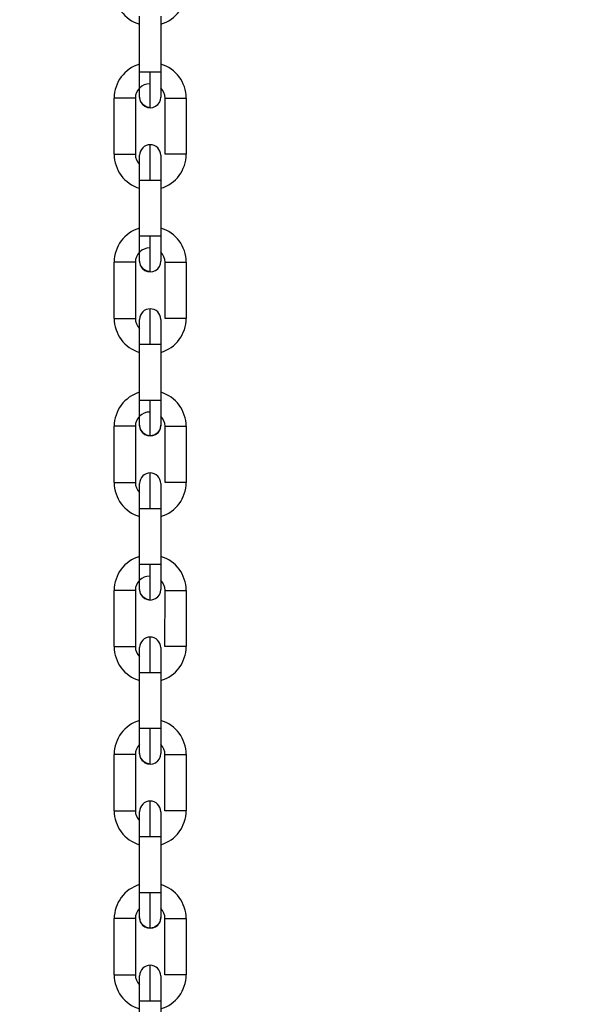
# Model space of a CAD drawing. Units: inches. Extents: x 170 to 288, y 234 to 248.
# Drawn here: x 186 to 186, y 243 to 244 of the extents above; entities that cross this region are included whole.
import ezdxf

# ---------------------------------------------------------------- set-up
doc = ezdxf.new("R2010")
doc.units = ezdxf.units.IN
doc.header["$LTSCALE"] = 0.25
doc.header["$MEASUREMENT"] = 0
doc.layers.add('ANNOTATIONS', color=1, linetype='Continuous')
doc.layers.add('SLIM E GUIDE MOTOR LH', color=7, linetype='Continuous')
doc.styles.add('ARIAL', font='arial.ttf', dxfattribs={"height": 0.09375})
doc.dimstyles.new('STANDARD$0', dxfattribs={"dimtxt": 0.09375, "dimasz": 0.09375, "dimexe": 0.03125, "dimexo": 0.046875, "dimgap": 0.09, "dimtad": 0, "dimtih": 1, "dimtoh": 1, "dimdec": 4, "dimzin": 0, "dimdsep": 46, "dimtxsty": 'ARIAL', "dimcen": 0.09, "dimadec": 0, "dimazin": 0, "dimtfac": 1, "dimtdec": 4, "dimtofl": 0, "dimtmove": 0, "dimatfit": 1, "dimfxl": 1, "dimtolj": 1, "dimtzin": 0, "dimarcsym": 0})

# ---------------------------------------------------------------- blocks, each defined once
blk = doc.blocks.new('*D11')
at = {"layer": 'ANNOTATIONS', "color": 0, "lineweight": -2, "transparency": 16777216}
for p, q in [((185.6191465596689, 244.1437778121678), (187.0176164364974, 244.1437778121678)), ((186.9863664364974, 244.0500278121678), (186.9863664364974, 242.3590412186741)), ((186.9863664364974, 240.2331944614696), (186.9863664364974, 241.9241810549633)), ((185.7089299174919, 240.1394444614696), (187.0176164364974, 240.1394444614696))]:
    blk.add_line(p, q, dxfattribs=at)
at = {"layer": 'ANNOTATIONS', "color": 0, "transparency": 16777216}
for points in [[(186.9707414364974, 244.0500278121678), (187.0019914364974, 244.0500278121678), (186.9863664364974, 244.1437778121678)], [(186.9707414364974, 240.2331944614696), (187.0019914364974, 240.2331944614696), (186.9863664364974, 240.1394444614696)]]:
    blk.add_solid(points, dxfattribs=at)
at = {"layer": 'defpoints', "color": 0, "transparency": 16777216}
for p in [(185.5722715596689, 244.1437778121678), (186.9863664364974, 244.1437778121678), (185.6620549174919, 240.1394444614696)]:
    blk.add_point(p, dxfattribs=at)
at = {"layer": 'ANNOTATIONS', "color": 0, "transparency": 16777216, "insert": (186.9863664364974, 242.1416111368186), "char_height": 0.09375, "attachment_point": 5, "style": 'ARIAL'}
blk.add_mtext('\\A1;OPENING \\PHEIGHT', dxfattribs=at)

msp = doc.modelspace()

# ---------------------------------------------------------------- linework, layer by layer
at = {"layer": 'SLIM E GUIDE MOTOR LH'}
for p, q in [((186.096180305099, 243.4917794341266), (186.0961806179843, 243.5056901960949)), ((186.1014298942331, 243.5056901178736), (186.1014296595691, 243.4917793559052)), ((186.089880672984, 243.4714487747658), (186.0898809858693, 243.4853595367342)), ((186.0951303403394, 243.4853594194022), (186.0951300274541, 243.4714486574339)), ((186.1024790767795, 243.4714485401019), (186.1024793896648, 243.4853593020702)), ((186.1077287441349, 243.4853591847383), (186.1077284312496, 243.4714484227699)), ((186.0961794446645, 243.4511180371838), (186.0961797575498, 243.4650287991522)), ((186.0961797575498, 243.4650287991522), (186.0988043956742, 243.4650287991522)), ((186.1014291120199, 243.4650286818202), (186.1014287991346, 243.4511179198518)), ((186.0988041610102, 243.4511180371838), (186.0961794446645, 243.4511180371838)), ((186.0898798125495, 243.4307873778231), (186.0898801254348, 243.4446981397915)), ((186.0951294799049, 243.4446980224595), (186.0951291670196, 243.4307872604911)), ((186.1024782945663, 243.4307871040485), (186.1024785292303, 243.4446978660168)), ((186.1077278837004, 243.4446977486849), (186.1077276490364, 243.4307869867165)), ((186.0961786624513, 243.4104566402411), (186.0961788971153, 243.4243674022094)), ((186.1014282515854, 243.4243672848775), (186.1014280169215, 243.4104565229091)), ((186.0898790303363, 243.3901259417697), (186.0898792650003, 243.4040367037381)), ((186.0951286194704, 243.4040366255167), (186.0951283848064, 243.3901258635484)), ((186.1024774341318, 243.3901257071057), (186.1024777470171, 243.4040364690741)), ((186.1077271014872, 243.4040363517421), (186.107726788602, 243.3901255897738)), ((186.0961778020168, 243.3697952041877), (186.0961781149021, 243.383705966156)), ((186.1014274693722, 243.3837058879347), (186.1014271564869, 243.3697951259664)), ((186.0898781699018, 243.349464544827), (186.0898784827871, 243.3633753067953)), ((186.0951278372572, 243.3633751894633), (186.0951275243719, 243.349464427495)), ((186.1024765736973, 243.3494642710523), (186.1024768865826, 243.3633750330207)), ((186.1077262410527, 243.3633749547994), (186.1077259281674, 243.349464192831)), ((186.0961770198036, 243.3291338072449), (186.0961772544676, 243.3430445692133)), ((186.0961772544676, 243.3430445692133), (186.0988019708133, 243.3430445692133)), ((186.1014266089377, 243.3430444518813), (186.1014262960524, 243.329133689913)), ((186.098801657928, 243.3291338072449), (186.0961770198036, 243.3291338072449)), ((186.0898773876886, 243.3088031478842), (186.0898776223526, 243.3227139098526)), ((186.0951269768227, 243.3227137925206), (186.0951266639374, 243.3088030305522)), ((186.1024757914841, 243.3088028741096), (186.1024760261481, 243.322713636078)), ((186.1077253806182, 243.322713518746), (186.1077251459542, 243.3088027567776)), ((186.0961765504757, 243.3062855165237), (186.0961765504757, 243.3085510405744)), ((186.0961761593691, 243.2884724103022), (186.0961764722544, 243.3023831722705)), ((186.1014257485032, 243.3023830549386), (186.1014255138392, 243.2884722929702)), ((186.0898765272541, 243.2681417118308), (186.0898768401394, 243.2820524737992)), ((186.0951261163882, 243.2820523955779), (186.0951258817242, 243.2681416336095)), ((186.1024749310496, 243.2681414771669), (186.1024752439349, 243.2820522391352)), ((186.107724598405, 243.2820521218032), (186.1077242855198, 243.2681413598349)), ((186.0961752989346, 243.2478109742488), (186.0961756118199, 243.2617217362171)), ((186.10142496629, 243.2617216188852), (186.1014246534047, 243.2478108569168))]:
    msp.add_line(p, q, dxfattribs=at)
at = {"layer": 'SLIM E GUIDE MOTOR LH', "flags": 128}
for points in [[(186.0961801486564, 243.4856113702694), (186.0961801486564, 243.486080932845), (186.0961802268777, 243.4866509315937), (186.0961802268777, 243.489419066727), (186.096180305099, 243.4905761555825), (186.096180305099, 243.4917794341266)], [(186.0988049432234, 243.4917794341266), (186.0978005814925, 243.4917794732372), (186.0963800823467, 243.4917794732372), (186.096180305099, 243.4917794341266)], [(186.0988047867808, 243.4829866539237), (186.0988047867808, 243.4844685568046), (186.0988048650021, 243.4855620517281), (186.0988048650021, 243.4868944736691), (186.0988049432234, 243.4884146267749), (186.0988049432234, 243.4917794341266)], [(186.1014296595691, 243.4917793559052), (186.1012298823214, 243.4917793559052), (186.1006609004499, 243.4917793950159), (186.0998093831756, 243.4917794341266), (186.0988049432234, 243.4917794341266)], [(186.1014296595691, 243.4917793559052), (186.1014296595691, 243.4905760382505), (186.1014295813478, 243.4894189493951), (186.1014295813478, 243.4874178916226), (186.1014295031265, 243.4866508142617), (186.1014295031265, 243.4856112920481)], [(186.0988047867808, 243.4829866539237), (186.0978003468286, 243.4831864702821), (186.0969489077756, 243.4837554521536), (186.0963799259041, 243.4846069694279), (186.0961801486564, 243.4856113702694)], [(186.0951303403394, 243.4853594194022), (186.0949304848704, 243.4853594585129), (186.0943615812202, 243.4853594976235), (186.0935100639459, 243.4853594976235), (186.0925056239937, 243.4853595367342), (186.0898809858693, 243.4853595367342)], [(186.1024793896648, 243.4853593020702), (186.1040996660583, 243.4853593020702), (186.1051040277892, 243.4853592629596), (186.1061084677414, 243.4853592629596), (186.1069599850157, 243.4853592238489), (186.1075289668872, 243.4853591847383), (186.1077287441349, 243.4853591847383)], [(186.0988043956742, 243.4650287991522), (186.0988044738955, 243.4667441535585), (186.0988044738955, 243.4683935673932), (186.0988045521168, 243.4699137204989), (186.0988045521168, 243.4723395591421), (186.0988046303382, 243.4731520439784), (186.0988046303382, 243.4738213055804)], [(186.089880672984, 243.4714487747658), (186.0925053111084, 243.4714487747658), (186.0935097510606, 243.4714487356552), (186.0943612683349, 243.4714487356552), (186.0949302502064, 243.4714486965445), (186.0951300274541, 243.4714486574339)], [(186.0961797575498, 243.4650287991522), (186.0961797575498, 243.4662321168069), (186.0961798357711, 243.4673891665517), (186.0961798357711, 243.4707271831017), (186.0961799139924, 243.4710781621583)], [(186.0961798357711, 243.4707271439911), (186.0961799139924, 243.4710781621583), (186.0961799139924, 243.471196667456)], [(186.1014291902412, 243.4711965892347), (186.1014291902412, 243.4684552840136), (186.1014291120199, 243.4673888927771), (186.1014291120199, 243.4650285253776)], [(186.1077284312496, 243.4714484227699), (186.1075286540019, 243.4714484227699), (186.1069596721304, 243.4714484618806), (186.1061081548561, 243.4714485009912), (186.1051037931252, 243.4714485009912), (186.104099353173, 243.4714485401019), (186.1024790767795, 243.4714485401019)], [(186.0988043956742, 243.4650287991522), (186.0998088356264, 243.4650287600415), (186.1006603529007, 243.4650287209309), (186.1012293347722, 243.4650287209309), (186.1014291120199, 243.4650286818202)], [(186.0961793664432, 243.4449499733267), (186.0961793664432, 243.4476912785478), (186.0961794446645, 243.4487576697843), (186.0961794446645, 243.4511180371838)], [(186.0988039263463, 243.442325256981), (186.0988040045676, 243.4424942150292), (186.0988040045676, 243.4449006547853), (186.0988040827889, 243.4462330767264), (186.0988040827889, 243.4494026827775), (186.0988041610102, 243.4511180371838)], [(186.1014287991346, 243.4511179198518), (186.1012290218869, 243.4511179589625), (186.1006600400154, 243.4511179589625), (186.0998086009624, 243.4511179980732), (186.0988041610102, 243.4511180371838)], [(186.1014287991346, 243.4511179198518), (186.1014287991346, 243.4487575524523), (186.1014287209133, 243.4476911612158), (186.1014287209133, 243.4449498559947)], [(186.0951294799049, 243.4446980224595), (186.0949297026572, 243.4446980615701), (186.0943607207857, 243.4446980615701), (186.0935092035114, 243.4446981006808), (186.0925047635592, 243.4446981006808), (186.0915004018283, 243.4446981397915), (186.0898801254348, 243.4446981397915)], [(186.0988039263463, 243.442325256981), (186.0977995646154, 243.4425250342287), (186.0969480473411, 243.4430940161002), (186.0963791436909, 243.4439455333745), (186.0961793664432, 243.4449499733267)], [(186.1024785292303, 243.4446978660168), (186.102678306478, 243.4446978660168), (186.1032472883495, 243.4446979051275), (186.1040988056238, 243.4446978660168), (186.105103245576, 243.4446978660168), (186.1061076073069, 243.4446978269062), (186.1069591245812, 243.4446978269062), (186.1075281064527, 243.4446977877955), (186.1077278837004, 243.4446977486849)], [(186.098803613461, 243.4243673630988), (186.098803613461, 243.4260827175051), (186.0988036916823, 243.4277321704504), (186.0988036916823, 243.430584667276), (186.0988037699036, 243.4316781230887), (186.0988037699036, 243.4331599086376)], [(186.0898798125495, 243.4307873778231), (186.091500088943, 243.4307873778231), (186.0925045288952, 243.4307873387124), (186.0935089688474, 243.4307873387124), (186.0943604079004, 243.4307872996018), (186.0949293897719, 243.4307872996018), (186.0951291670196, 243.4307872604911)], [(186.0961789753366, 243.4282697464625), (186.0961790535579, 243.4287286318281), (186.0961790535579, 243.4305352705132)], [(186.1014284080281, 243.4294956309677), (186.1014283298067, 243.4287285536068), (186.1014283298067, 243.4255704069789)], [(186.1014284080281, 243.4305351531813), (186.1014284080281, 243.429495709189)], [(186.1077276490364, 243.4307869867165), (186.1075277935674, 243.4307870258272), (186.1069588899172, 243.4307870649378), (186.1061073726429, 243.4307870649378), (186.1051029326907, 243.4307871040485), (186.1040984927386, 243.4307871040485), (186.1032470536855, 243.4307871431591), (186.102678071814, 243.4307871040485), (186.1024782945663, 243.4307871040485)], [(186.0961788971153, 243.4243674022094), (186.0961789753366, 243.4255706807535), (186.0961789753366, 243.4277940826241), (186.0961790535579, 243.4287287491601)], [(186.1014283298067, 243.4255706025322), (186.1014282515854, 243.4243672848775)], [(186.0961788971153, 243.4243674022094), (186.0977991735088, 243.4243674022094), (186.098803613461, 243.4243673630988)], [(186.098803613461, 243.4243673630988), (186.0998080534132, 243.4243673630988), (186.1006594924662, 243.4243673239881), (186.1012284743377, 243.4243672848775), (186.1014282515854, 243.4243672848775)], [(186.0961785060087, 243.4042885763839), (186.0961785060087, 243.4053280985975), (186.09617858423, 243.4060951759584), (186.09617858423, 243.4092533225864), (186.0961786624513, 243.4104566402411)], [(186.0988033005757, 243.4104566011304), (186.0977988606236, 243.4104566402411), (186.0961786624513, 243.4104566402411)], [(186.0988031441331, 243.4016638209276), (186.0988031441331, 243.4031457238085), (186.0988032223544, 243.4042392187319), (186.0988032223544, 243.4070917937787), (186.0988033005757, 243.4087412467241), (186.0988033005757, 243.4104566011304)], [(186.1014280169215, 243.4104565229091), (186.1012281614524, 243.4104565229091), (186.1006592578022, 243.4104565620198), (186.0998077405279, 243.4104566011304), (186.0988033005757, 243.4104566011304)], [(186.1014280169215, 243.4104565229091), (186.1014279387001, 243.4092532052544), (186.1014279387001, 243.4070297642731), (186.1014278604788, 243.4060950586264), (186.1014278604788, 243.404288459052)], [(186.0951286194704, 243.4040366255167), (186.0949288422227, 243.4040366255167), (186.0943598603512, 243.4040366646274), (186.0935084212982, 243.4040366646274), (186.092503981346, 243.4040367037381), (186.0914995413938, 243.4040367037381), (186.0906480241195, 243.4040367428487), (186.0900791204693, 243.4040367428487), (186.0898792650003, 243.4040367037381)], [(186.0988031441331, 243.4016638209276), (186.0977987041809, 243.4018636372859), (186.0969472651279, 243.4024326191575), (186.0963782832564, 243.4032841364318), (186.0961785060087, 243.4042885372733)], [(186.1014278604788, 243.404288459052), (186.1012280832311, 243.4032840190998), (186.1006591013596, 243.4024325409362), (186.0998075840853, 243.4018635981753), (186.0988031441331, 243.4016638209276)], [(186.1024777470171, 243.4040364690741), (186.1040979451893, 243.4040364690741), (186.1051023851415, 243.4040364299634), (186.1061068250937, 243.4040364299634), (186.106958342368, 243.4040363908528), (186.1075272460182, 243.4040363908528), (186.1077271014872, 243.4040363517421)], [(186.0988027530265, 243.383705966156), (186.0988028312478, 243.3854213205623), (186.0988028312478, 243.3885908875028), (186.0988029094691, 243.3899232703332), (186.0988029094691, 243.3924984725842)], [(186.0898790303363, 243.3901259417697), (186.090078807584, 243.3901259808804), (186.0914992285086, 243.3901259808804), (186.0935081084129, 243.390125902659), (186.0943596256872, 243.390125902659), (186.0949285293374, 243.3901258635484), (186.0951283848064, 243.3901258635484)], [(186.0961781149021, 243.383705966156), (186.0961781149021, 243.3860663335555), (186.0961781931234, 243.3871326856814), (186.0961781931234, 243.3898738735705)], [(186.1014275475935, 243.3898737562385), (186.1014275475935, 243.3871324510174), (186.1014274693722, 243.3860660597809), (186.1014274693722, 243.3837056923814)], [(186.107726788602, 243.3901255897738), (186.1075270113542, 243.3901256288844), (186.1069580294827, 243.3901256288844), (186.1061065122084, 243.3901256679951), (186.1051020722562, 243.3901256679951), (186.1040977105254, 243.3901257071057), (186.1024774341318, 243.3901257071057)], [(186.1014275475935, 243.3871325683494), (186.1014274693722, 243.3860662162236)], [(186.0961781149021, 243.383705966156), (186.0963778921498, 243.3837060052667), (186.0969468740213, 243.3837060052667), (186.0977983130743, 243.383705966156), (186.0988027530265, 243.383705966156)], [(186.0988027530265, 243.383705966156), (186.0998071929787, 243.3837059270454), (186.100658710253, 243.3837059270454), (186.1012276139032, 243.3837058879347), (186.1014274693722, 243.3837058879347)], [(186.0961777237955, 243.3636271403305), (186.0961777237955, 243.3674348367882), (186.0961778020168, 243.368591886533), (186.0961778020168, 243.3697952041877)], [(186.0988025183625, 243.3697952041877), (186.0977980784104, 243.3697952041877), (186.096946561136, 243.3697952432983), (186.0963775792645, 243.3697952432983), (186.0961778020168, 243.3697952041877)], [(186.0988022836986, 243.3610024239848), (186.0988022836986, 243.3616717638081), (186.0988023619199, 243.3624843268658), (186.0988023619199, 243.3649102437303), (186.0988024401412, 243.366430396836), (186.0988024401412, 243.3680798497814), (186.0988025183625, 243.3697952041877)], [(186.1014271564869, 243.3697951259664), (186.1012273792392, 243.3697951259664), (186.1006583973677, 243.369795165077), (186.0998068800934, 243.369795165077), (186.0988025183625, 243.3697952041877)], [(186.1014271564869, 243.3697951259664), (186.1014271564869, 243.3685918083116), (186.1014270782656, 243.3674347194562), (186.1014270782656, 243.3646665843228), (186.1014270000443, 243.3640965855741), (186.1014270000443, 243.3636270229986)], [(186.0988022836986, 243.3610024239848), (186.0977979219677, 243.3612022403432), (186.0969464046934, 243.3617712222147), (186.0963774228219, 243.362622739489), (186.0961777237955, 243.3636271403305)], [(186.0951278372572, 243.3633751894633), (186.0949279817882, 243.363375228574), (186.094359078138, 243.363375228574), (186.0935075608637, 243.3633752676847), (186.0925031209115, 243.3633753067953), (186.0898784827871, 243.3633753067953)], [(186.1024768865826, 243.3633750330207), (186.1026766638303, 243.3633750721314), (186.1040971629761, 243.3633750721314), (186.1051016029283, 243.3633750330207), (186.1061059646592, 243.36337499391), (186.1069574819335, 243.36337499391), (186.107526463805, 243.3633749547994), (186.1077262410527, 243.3633749547994)], [(186.0988019708133, 243.3430445692133), (186.0988019708133, 243.3464093374543), (186.0988020490346, 243.3479294514494), (186.0988020490346, 243.3503553292032), (186.0988021272559, 243.3511678140395), (186.0988021272559, 243.3518370756415)], [(186.0898781699018, 243.349464544827), (186.0925028862475, 243.349464544827), (186.0935072479784, 243.3494645057163), (186.0943587652527, 243.3494644666056), (186.0949277471242, 243.3494644666056), (186.0951275243719, 243.349464427495)], [(186.0961773326889, 243.3481729153035), (186.0961774109102, 243.3487429140522), (186.0961774109102, 243.3492124375171)], [(186.1014267653804, 243.3492123592958), (186.1014267653804, 243.3490938148875), (186.101426687159, 243.3487428358309), (186.101426687159, 243.3454048192808), (186.1014266089377, 243.344247769536), (186.1014266089377, 243.3430444518813)], [(186.1077259281674, 243.349464192831), (186.1075261509197, 243.349464192831), (186.1069571690482, 243.3494642319417), (186.1061057299952, 243.3494642710523), (186.1051012900431, 243.3494642710523), (186.1040968500909, 243.349464310163), (186.1026764291663, 243.349464310163), (186.1024765736973, 243.3494642710523)], [(186.0961772544676, 243.3430445692133), (186.0961772544676, 243.344247886868), (186.0961773326889, 243.3454049366128), (186.0961773326889, 243.3481729935249), (186.0961774109102, 243.3487429531629)], [(186.0988019708133, 243.3430445692133), (186.0998063325442, 243.3430445301026), (186.1006578498185, 243.343044490992), (186.10122683169, 243.343044490992), (186.1014266089377, 243.3430444518813)], [(186.096176863361, 243.3229657433878), (186.096176863361, 243.3247723429623), (186.0961769415823, 243.3257070486089), (186.0961769415823, 243.3279304895902), (186.0961770198036, 243.3291338072449)], [(186.0988015014854, 243.3203410270421), (186.0988015014854, 243.3229164248465), (186.0988015797067, 243.3242488467875), (186.0988015797067, 243.327418413728), (186.098801657928, 243.3291338072449)], [(186.1014262960524, 243.329133689913), (186.1012265188047, 243.3291337290236), (186.1006575369332, 243.3291337290236), (186.0998060978802, 243.3291337681343), (186.098801657928, 243.3291338072449)], [(186.1014262960524, 243.329133689913), (186.1014262960524, 243.3267733225134), (186.1014262178311, 243.3257069312769), (186.1014262178311, 243.3229656260558)], [(186.0951269768227, 243.3227137925206), (186.094927199575, 243.3227137925206), (186.0943582177035, 243.3227138316313), (186.0935067004292, 243.3227138707419), (186.0925023386983, 243.3227138707419), (186.0914978987461, 243.3227139098526), (186.0898776223526, 243.3227139098526)], [(186.0988015014854, 243.3203409879314), (186.0977970615332, 243.3205408042898), (186.0969455442589, 243.3211097861613), (186.0963766406087, 243.3219613034356), (186.096176863361, 243.3229657433878)], [(186.1024760261481, 243.322713636078), (186.1051007424938, 243.322713636078), (186.106105182446, 243.3227135969673), (186.106956621499, 243.3227135578566), (186.1075256033705, 243.3227135578566), (186.1077253806182, 243.322713518746)], [(186.0988011103788, 243.3023831331599), (186.0988011103788, 243.3040984875662), (186.0988011886001, 243.3057479405116), (186.0988011886001, 243.3072680545066), (186.0988012668215, 243.308600437337), (186.0988012668215, 243.3111756786988)], [(186.0898773876886, 243.3088031478842), (186.0914975858608, 243.3088031478842), (186.092502025813, 243.3088031087736), (186.0935064657652, 243.3088031087736), (186.0943579830395, 243.3088030696629), (186.0949268866897, 243.3088030305522), (186.0951266639374, 243.3088030305522)], [(186.1014259049458, 243.3085509232424), (186.1014259049458, 243.3067444018893), (186.1014258267245, 243.3058097353533), (186.1014258267245, 243.3035863334826), (186.1014257485032, 243.3023830549386)], [(186.1077251459542, 243.3088027567776), (186.1075253687065, 243.3088027958883), (186.106956386835, 243.3088027958883), (186.1061048695607, 243.3088028349989), (186.1051004296085, 243.3088028741096), (186.1024757914841, 243.3088028741096)], [(186.0961764722544, 243.3023831722705), (186.0961764722544, 243.3058098526853), (186.0961765504757, 243.3067445192212)], [(186.0961764722544, 243.3023831722705), (186.0977966704266, 243.3023831722705), (186.0988011103788, 243.3023831331599)], [(186.0988011103788, 243.3023831331599), (186.099805550331, 243.3023831331599), (186.1006570676053, 243.3023830940492), (186.1012259712555, 243.3023830549386), (186.1014257485032, 243.3023830549386)], [(186.0961760029265, 243.2823043073344), (186.0961760029265, 243.28277386991), (186.0961760811478, 243.2833438686586), (186.0961760811478, 243.286112003792), (186.0961761593691, 243.2872690926475), (186.0961761593691, 243.2884724103022)], [(186.0988007974935, 243.2884723711915), (186.0977964357627, 243.2884724103022), (186.0961761593691, 243.2884724103022)], [(186.0988006410509, 243.2796795909887), (186.0988006410509, 243.2811614938696), (186.0988007192722, 243.2822549887931), (186.0988007192722, 243.2851075638399), (186.0988007974935, 243.2867570167852), (186.0988007974935, 243.2884723711915)], [(186.1014255138392, 243.2884722929702), (186.1012257365915, 243.2884722929702), (186.10065675472, 243.2884723320809), (186.0998052374457, 243.2884723711915), (186.0988007974935, 243.2884723711915)], [(186.1014255138392, 243.2884722929702), (186.1014254356179, 243.2872689753155), (186.1014254356179, 243.2841108286875), (186.1014253573966, 243.2833437513267), (186.1014253573966, 243.2823042291131)], [(186.0951261163882, 243.2820523955779), (186.0949263391405, 243.2820523955779), (186.0943574354903, 243.2820524346885), (186.093505918216, 243.2820524346885), (186.0925014782638, 243.2820524737992), (186.0914970383116, 243.2820524737992), (186.0906455210373, 243.2820525129098), (186.0900766173871, 243.2820525129098), (186.0898768401394, 243.2820524737992)], [(186.0988006410509, 243.2796795909887), (186.0977962010987, 243.2798794073471), (186.0969447620457, 243.2804483892186), (186.0963757801742, 243.2812999064929), (186.0961760029265, 243.2823043073344)], [(186.1014253573966, 243.2823042291131), (186.1012255801489, 243.2812997891609), (186.1006565982774, 243.2804483109973), (186.0998050810031, 243.2798793682364), (186.0988006410509, 243.2796795909887)], [(186.1024752439349, 243.2820522391352), (186.1040955203285, 243.2820522391352), (186.1050998820593, 243.2820522000246), (186.1061043220115, 243.2820522000246), (186.1069558392858, 243.2820521609139), (186.1075248211573, 243.2820521218032), (186.107724598405, 243.2820521218032)], [(186.0988002499443, 243.2617217362171), (186.0988003281656, 243.2634370906235), (186.0988003281656, 243.2650865044582), (186.0988004063869, 243.2666066575639), (186.0988004063869, 243.2698449810434), (186.0988004846083, 243.2703453237078), (186.0988004846083, 243.2705142426454)], [(186.0898765272541, 243.2681417118308), (186.0900763045018, 243.2681417509415), (186.0906452863734, 243.2681417509415), (186.0914968036477, 243.2681417118308), (186.0925011653785, 243.2681417118308), (186.0935056053307, 243.2681416727202), (186.094357122605, 243.2681416727202), (186.0949261044765, 243.2681416336095), (186.0951258817242, 243.2681416336095)], [(186.0961756118199, 243.2617217362171), (186.0961756118199, 243.2629250538719), (186.0961756900412, 243.2640821036167), (186.0961756900412, 243.2677710992233)], [(186.0961756900412, 243.2677710992233), (186.0961757682626, 243.2678896436316)], [(186.1014250445113, 243.2678895262997), (186.1014250445113, 243.2651483384105), (186.10142496629, 243.2640819862847)], [(186.1077242855198, 243.2681413598349), (186.107524508272, 243.2681413598349), (186.1069555264005, 243.2681413989455), (186.1061040091262, 243.2681414380562), (186.1050996473953, 243.2681414380562), (186.1040952074432, 243.2681414771669), (186.1024749310496, 243.2681414771669)], [(186.1014250445113, 243.2651482210786), (186.10142496629, 243.264081829842), (186.10142496629, 243.2617214624425)], [(186.0961756118199, 243.2617217362171), (186.0963753890676, 243.2617217362171), (186.0969443709391, 243.2617217753278), (186.0977958882134, 243.2617217362171), (186.0988002499443, 243.2617217362171)], [(186.0988002499443, 243.2617217362171), (186.0998046898965, 243.2617216971065), (186.1006562071708, 243.2617216971065), (186.1012251890423, 243.2617216579958), (186.10142496629, 243.2617216188852)]]:
    msp.add_lwpolyline(points, dxfattribs=at)
at = {"layer": 'SLIM E GUIDE MOTOR LH'}
for centre, radius, start, end in [((186.0986741555612, 243.5121100135671), 0.008792651445608242, 179.9988299741397, 253.5247191084359), ((186.0989366227528, 243.5121100082074), 0.008792651445526867, 286.4729408409345, 359.9988299741918), ((186.0986736373123, 243.4853593207533), 0.00879265144560756, 106.4727034636436, 179.9985925979329), ((186.0989360764833, 243.485359357694), 0.008792651445608054, 359.9988299741527, 73.52471910857145), ((186.0986736092917, 243.4853593630538), 0.003543307317508942, 89.99882997360886, 179.9988299739964), ((186.0989360764833, 243.485359357694), 0.00354330720322257, 359.9988299734379, 45.27391868889684), ((186.0988048480328, 243.4856113280306), 0.002624672087029096, 179.9988299746771, 359.9994094421111), ((186.0988045536734, 243.4711966355185), 0.002624672087142927, 359.979854329586, 179.9798341333604), ((186.0986733252229, 243.4714486019034), 0.008792651445608242, 179.9988299741446, 253.5247191084359), ((186.0986733252229, 243.4714486019034), 0.003543307203222706, 179.9988299734867, 225.2740657662918), ((186.0989357924145, 243.4714485965436), 0.008792651445528349, 286.4729408409515, 359.9988299741869), ((186.0986727768777, 243.4446979238105), 0.00879265144560756, 106.4727034636436, 179.9985925979329), ((186.0989352461449, 243.4446979460303), 0.008792651445608332, 359.9988299741624, 73.52471910858173), ((186.0986727789534, 243.4446979513901), 0.003543307317508227, 89.99882997360886, 179.9988299739964), ((186.0989352461449, 243.4446979460303), 0.00354330720322128, 359.9988299734492, 45.27391868961883), ((186.0988040176944, 243.4449499163669), 0.002624672087029096, 179.9988299746609, 359.9994094421111), ((186.0988037233351, 243.4305352238548), 0.002624672087142927, 359.979854329586, 179.9798341333604), ((186.0986724948846, 243.4307871902397), 0.008792651445607418, 179.9988299741365, 253.5247190929925), ((186.0986724948846, 243.4307871902397), 0.003543307203221714, 179.9988299734639, 225.2739186893988), ((186.0989349620762, 243.4307871848799), 0.008792651445526862, 286.4729408409345, 359.9988299741869), ((186.0986719164432, 243.4040364877571), 0.00879265144560756, 106.4727034636436, 179.9985925979329), ((186.0989344158066, 243.4040365343666), 0.00879265144560725, 359.9988299741527, 73.52471910858844), ((186.0986719486151, 243.4040365397263), 0.003543307317508227, 89.99882997356164, 179.9988299739964), ((186.0989344158066, 243.4040365343666), 0.003543307203222893, 359.9988299734379, 45.27422797967869), ((186.0988031873561, 243.4042885047031), 0.002624672087029092, 179.9988299746771, 359.9988364843159), ((186.0988028929968, 243.389873812191), 0.002624672087142927, 359.979854329586, 179.9798341333604), ((186.0986716645463, 243.3901257785759), 0.008792651445608781, 179.9988299741446, 253.5247190929961), ((186.0986716645463, 243.3901257785759), 0.003543307203222094, 179.9988299734753, 225.2739186889855), ((186.0989341317379, 243.3901257732162), 0.008792651445527669, 286.4729408409531, 359.9988299741918), ((186.09867113423, 243.3633750908144), 0.00879265144560756, 106.4727034636436, 179.9985925979329), ((186.0989335854683, 243.3633751227029), 0.00879265144560725, 359.9988299741527, 73.52471910858844), ((186.0986711182768, 243.3633751280626), 0.003543307317508227, 89.99882997360886, 179.9988299739964), ((186.0989335854683, 243.3633751227029), 0.003543307203223054, 359.9988299734379, 45.27424653450265), ((186.0988023570178, 243.3636270930394), 0.002624672087029092, 179.9988299746609, 359.9994094421111), ((186.0988020626585, 243.3492124005273), 0.002624672087142216, 359.9798543296006, 179.9798341333604), ((186.098670834208, 243.3494643669122), 0.008792651445608644, 179.9988299741446, 253.5247191084271), ((186.098670834208, 243.3494643669122), 0.003543307203222685, 179.9988299734639, 225.2740896404361), ((186.0989333013996, 243.3494643615525), 0.008792651445526867, 286.4729408409345, 359.9988299741869), ((186.0986702737955, 243.3227136938716), 0.00879265144560756, 106.4727034636436, 179.9985925979329), ((186.0989327551301, 243.3227137110391), 0.00879265144560725, 359.9988299741527, 73.52471910858844), ((186.0986702879385, 243.3227137163989), 0.003543307203136483, 134.7238657120735, 179.9988299739964), ((186.0989327551301, 243.3227137110391), 0.003543307203222433, 359.9988299734379, 45.27421774058828), ((186.0988015266795, 243.3229656813757), 0.002624672087029092, 179.9988299746609, 359.9994094421111), ((186.0988012323202, 243.3085509888636), 0.002624672087142216, 359.979854329586, 179.9798341333604), ((186.0986700038697, 243.3088029552485), 0.00879265144560864, 179.9988299741446, 253.5247191084271), ((186.0986700038697, 243.3088029552485), 0.003543307203221592, 179.9988299734753, 225.2739186889774), ((186.0989324710613, 243.3088029498888), 0.008792651445527674, 286.4729408409531, 359.9988299741918), ((186.098678234139, 243.2820522595298), 0.00879265144560756, 106.4727034636436, 179.9985925979329), ((186.0989319247917, 243.2820522993754), 0.008792651445607251, 359.9988299741576, 73.52471910858844), ((186.0986694576002, 243.2820523047352), 0.003543307203135454, 134.7241327796074, 179.9988299739964), ((186.0989319247917, 243.2820522993754), 0.003543307203221219, 359.9988299734492, 45.27391868942422), ((186.0988006963412, 243.282304269712), 0.002624672087029807, 179.9988299746771, 359.9988364843159), ((186.0988004019819, 243.2678895771999), 0.002624672087142216, 359.979854329586, 179.9798341333604), ((186.0986691735314, 243.2681415435848), 0.008792651445607964, 179.9988299741397, 253.5247191084256), ((186.0986691735314, 243.2681415435848), 0.003543307203221902, 179.9988299734753, 225.2739186883348), ((186.098931640723, 243.2681415382251), 0.00879265144552755, 286.4729408409329, 359.998829974182)]:
    msp.add_arc(centre, radius, start, end, dxfattribs=at)

# ---------------------------------------------------------------- dimensions: what is measured, and where the dimension line sits
at = {"layer": 'ANNOTATIONS'}
dim = msp.add_linear_dim(base=(186.9863664364974, 244.1437778121678), p1=(185.6620549174918, 240.1394444614695), p2=(185.5722715596688, 244.1437778121677), angle=90, text='OPENING \\PHEIGHT', dimstyle='STANDARD$0', dxfattribs=at)
dim.commit()
dim.dimension.update_dxf_attribs({"geometry": '*D11', "text_midpoint": (186.9863664364974, 242.1416111368186)})

doc.saveas('drawing.dxf')
